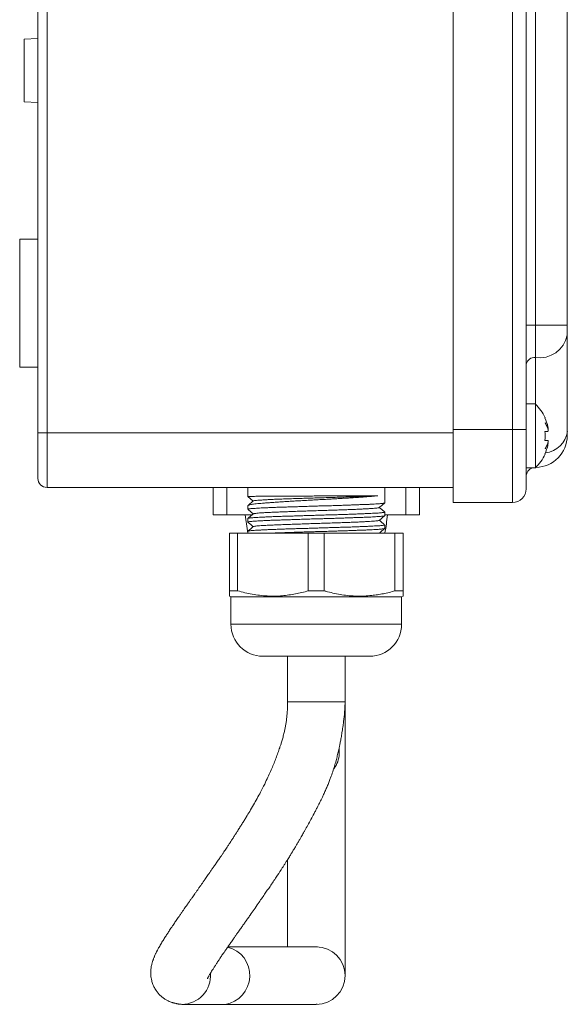
# Model space of a CAD drawing. Units: millimetres. Extents: x -320 to 563, y -256 to 510.
# Drawn here: x 501 to 561, y -33 to 75 of the extents above; entities that cross this region are included whole.
import ezdxf

# ---------------------------------------------------------------- set-up
doc = ezdxf.new("R2010")
doc.units = ezdxf.units.MM

msp = doc.modelspace()

# ---------------------------------------------------------------- linework, layer by layer
at = {"color": 7, "linetype": 'Continuous', "lineweight": 0}
for p, q in [((502.55, 29.79), (502.55, 119.19)), ((503.55, 119.19), (503.55, 29.79)), ((548.05, 30.14), (548.05, 118.84)), ((554.55, 30.14), (554.55, 118.84)), ((556.05, 118.84), (556.05, 30.14)), ((557.05, 107.43), (557.05, 41.56)), ((560.55, 107.43), (560.55, 41.56)), ((502.55, 72.99), (501.05, 72.92)), ((501.05, 69.49), (501.05, 72.92)), ((501.05, 66.07), (501.05, 69.49)), ((501.05, 66.07), (502.55, 65.99)), ((502.55, 50.99), (500.55, 50.99)), ((500.55, 36.99), (500.55, 50.99)), ((556.05, 41.56), (557.05, 41.56)), ((557.05, 41.56), (557.05, 38.02)), ((560.55, 41.56), (557.05, 41.56)), ((560.55, 41.56), (560.55, 40.5)), ((560.55, 40.5), (560.55, 29.93)), ((500.55, 36.99), (502.55, 36.99)), ((557.05, 32.94), (556.05, 32.94)), ((557.05, 32.94), (557.05, 25.94)), ((502.55, 24.79), (502.55, 29.79)), ((503.55, 29.79), (502.55, 29.79)), ((503.55, 29.79), (503.55, 23.79)), ((548.05, 30.14), (554.55, 30.14)), ((548.05, 22.14), (548.05, 30.14)), ((556.05, 30.14), (554.55, 30.14)), ((554.55, 22.14), (554.55, 30.14)), ((556.05, 30.14), (556.05, 23.64)), ((558.42, 29.94), (558.1, 29.94)), ((558.46, 30.16), (558.43, 30.16)), ((560.55, 29.93), (560.55, 29.49)), ((558.42, 28.94), (558.1, 28.94)), ((558.43, 28.73), (558.46, 28.73)), ((556.05, 25.94), (557.05, 25.94)), ((548.05, 23.79), (503.55, 23.79)), ((521.75, 20.79), (521.75, 23.79)), ((525.55, 23.79), (525.55, 22.8)), ((540.55, 22.1), (540.55, 23.79)), ((544.35, 20.79), (544.35, 23.79)), ((526.15, 22.29), (525.55, 22.8)), ((525.55, 21.79), (525.55, 21.4)), ((526.15, 22.31), (525.57, 21.82)), ((548.05, 22.14), (554.55, 22.14)), ((523.25, 20.79), (521.75, 20.79)), ((526.03, 20.79), (523.25, 20.79)), ((540.55, 20.7), (540.55, 21.09)), ((540.55, 20.79), (542.85, 20.79)), ((542.85, 20.79), (544.35, 20.79)), ((525.55, 20.39), (525.55, 20)), ((540.55, 19.3), (540.55, 19.69)), ((523.55, 12.46), (523.55, 18.79)), ((523.55, 18.79), (524.43, 18.79)), ((524.43, 18.79), (524.43, 12.46)), ((524.43, 18.79), (532.17, 18.79)), ((525.55, 18.99), (525.55, 18.79)), ((532.17, 12.46), (532.17, 18.79)), ((532.17, 18.79), (533.93, 18.79)), ((533.93, 18.79), (533.93, 12.46)), ((533.93, 18.79), (541.67, 18.79)), ((541.67, 12.46), (541.67, 18.79)), ((541.67, 18.79), (542.55, 18.79)), ((542.55, 18.79), (542.55, 12.46)), ((524.43, 12.46), (523.55, 12.46)), ((523.55, 11.88), (523.7, 11.79)), ((533.93, 12.46), (532.17, 12.46)), ((542.55, 12.46), (541.67, 12.46)), ((542.4, 11.79), (542.55, 11.88)), ((523.7, 11.79), (523.7, 8.79)), ((524.95, 11.79), (523.7, 11.79)), ((542.4, 11.79), (524.95, 11.79)), ((542.4, 8.79), (542.4, 11.79)), ((527.99, 5.29), (527.2, 5.29)), ((538.9, 5.29), (527.99, 5.29)), ((529.9, 5.29), (529.9, 0.29)), ((536.2, 0.29), (536.2, 5.29)), ((536.2, -29.71), (536.2, 0.29)), ((535.55, -5.42), (535.55, -4.75)), ((529.9, -17), (529.9, -26.56)), ((533.05, -26.56), (523.36, -26.56)), ((533.17, -26.56), (533.05, -26.56)), ((518.32, -32.86), (523.05, -32.86)), ((523.05, -32.86), (533.05, -32.86)), ((533.05, -32.85), (533.13, -32.85))]:
    msp.add_line(p, q, dxfattribs=at)
at = {"color": 8, "linetype": 'Continuous', "lineweight": 0}
for p, q in [((557.05, 38.02), (557.05, 32.94)), ((548.05, 29.79), (503.55, 29.79)), ((523.25, 23.79), (523.25, 20.79)), ((542.85, 23.79), (542.85, 20.79)), ((524.95, 8.79), (523.7, 8.79)), ((542.4, 8.79), (524.95, 8.79)), ((529.9, 0.29), (533.94, 0.29)), ((533.94, 0.29), (536.2, 0.29))]:
    msp.add_line(p, q, dxfattribs=at)
at = {"color": 7, "linetype": 'Continuous', "lineweight": 0, "flags": 128}
for points in [[(558.1, 31.43), (558.11, 31.43), (558.11, 31.44), (558.12, 31.44), (558.12, 31.44)], [(558.12, 27.44), (558.12, 27.45), (558.11, 27.45), (558.11, 27.46), (558.1, 27.46)]]:
    msp.add_lwpolyline(points, dxfattribs=at)
at = {"color": 7, "linetype": 'Continuous', "lineweight": 0}
for centre, radius, start, end in [((557.49, 41.11), 3.12, 261.9505, 348.5783), ((556.93, 37.13), 0.899, 82.3393, 168.1895), ((553.72, 29.44), 4.83, 24.4433, 46.3972), ((553.72, 29.44), 4.81, 12.0059, 24.3366), ((555.44, 29.26), 3.12, 14.2559, 30.7795), ((556.16, 29.46), 2.41, 17.0222, 35.5633), ((557.05, 29.49), 3.5, 270.8532, 0), ((551.83, 29.44), 6.29, 355.4377, 4.5623), ((553.72, 29.44), 4.81, 335.6634, 347.9941), ((555.44, 29.63), 3.12, 329.2205, 345.7441), ((556.16, 29.43), 2.41, 324.4369, 342.9779), ((553.72, 29.44), 4.83, 313.6028, 335.5567), ((557.05, 24.99), 1, 108.1949, 180), ((503.55, 24.79), 1, 180, 270), ((554.55, 23.64), 1.5, 270, 0), ((551.32, 23.29), 26.17, 185.4826, 189.9029), ((514.79, 23.29), 26.17, 350.0971, 354.5174), ((527.2, 8.79), 3.5, 180, 270), ((538.9, 8.79), 3.5, 270, 0), ((533.05, -5.42), 2.5, 319.8125, 0), ((533.05, -29.71), 3.15, 270, 90)]:
    msp.add_arc(centre, radius, start, end, dxfattribs=at)
at = {"color": 8, "linetype": 'Continuous', "lineweight": 0}
for centre, radius, start, end in [((557.85, 30.29), 2.73, 276.346, 352.4271), ((522.56, -29.69), 3.21, 278.7693, 75.966), ((518.31, -29.72), 3.14, 270.2992, 4.4469)]:
    msp.add_arc(centre, radius, start, end, dxfattribs=at)
at = {"color": 7, "linetype": 'Continuous', "lineweight": 0}
for points, knots in [([(558.46, 30.16), (558.46, 30.17), (558.46, 30.21), (558.45, 30.31), (558.43, 30.4), (558.42, 30.44)], [0, 0, 0, 0, 0.025618, 0.562567, 1, 1, 1, 1]), ([(558.42, 29.94), (558.43, 29.95), (558.45, 29.96), (558.46, 30.01), (558.46, 30.03)], [0, 0, 0, 0, 0.555272, 1, 1, 1, 1]), ([(558.46, 28.86), (558.46, 28.86), (558.46, 28.89), (558.45, 28.93), (558.43, 28.94), (558.42, 28.94)], [0, 0, 0, 0, 0.025612, 0.562578, 1, 1, 1, 1]), ([(558.42, 28.44), (558.43, 28.5), (558.45, 28.6), (558.46, 28.69), (558.46, 28.73)], [0, 0, 0, 0, 0.555251, 1, 1, 1, 1]), ([(525.55, 22.8), (525.56, 22.8), (525.57, 22.8), (525.68, 22.81), (525.86, 22.81), (526.1, 22.81), (526.42, 22.82), (526.81, 22.82), (527.29, 22.82), (527.87, 22.83), (528.52, 22.83), (529.22, 22.84), (529.97, 22.84), (530.76, 22.84), (531.57, 22.85), (532.41, 22.85), (533.25, 22.86), (534.1, 22.86), (534.92, 22.86), (535.73, 22.87), (536.5, 22.87), (537.23, 22.88), (537.9, 22.88), (538.52, 22.88), (539.06, 22.89), (539.49, 22.89), (539.72, 22.89), (539.81, 22.89)], [0, 0, 0, 0, 0.035145, 0.071661, 0.108088, 0.144515, 0.18103, 0.217457, 0.259165, 0.301006, 0.342713, 0.384421, 0.426262, 0.46797, 0.509677, 0.551518, 0.593226, 0.634934, 0.676774, 0.718482, 0.76019, 0.802031, 0.843739, 0.885446, 0.927287, 0.968994, 1, 1, 1, 1]), ([(539.81, 22.89), (539.73, 22.88), (539.56, 22.86), (539.27, 22.83), (538.94, 22.8), (538.58, 22.77), (538.2, 22.74), (537.78, 22.71), (537.34, 22.68), (536.85, 22.65), (536.32, 22.62), (535.74, 22.58), (535.14, 22.55), (534.52, 22.51), (533.89, 22.48), (533.26, 22.45), (532.63, 22.41), (531.99, 22.38), (531.37, 22.34), (530.76, 22.31), (530.17, 22.27), (529.59, 22.24), (529.04, 22.2), (528.52, 22.17), (528.03, 22.13), (527.58, 22.1), (527.16, 22.06), (526.79, 22.03), (526.46, 22), (526.18, 21.96), (525.95, 21.93), (525.77, 21.89), (525.64, 21.86), (525.57, 21.83), (525.56, 21.8), (525.55, 21.79)], [0, 0, 0, 0, 0.027048, 0.054095, 0.081737, 0.109378, 0.136426, 0.163473, 0.191116, 0.218757, 0.249679, 0.280602, 0.312423, 0.344243, 0.375166, 0.406088, 0.437909, 0.46973, 0.500653, 0.531575, 0.563396, 0.595218, 0.62614, 0.657063, 0.688884, 0.720705, 0.751627, 0.78255, 0.814371, 0.846192, 0.877115, 0.908038, 0.939859, 0.971679, 1, 1, 1, 1]), ([(526.16, 22.31), (526.17, 22.31), (526.17, 22.33), (526.28, 22.35), (526.48, 22.37), (526.79, 22.4), (527.17, 22.42), (527.64, 22.45), (528.17, 22.48), (528.78, 22.5), (529.44, 22.53), (530.16, 22.55), (530.91, 22.58), (531.69, 22.6), (532.5, 22.63), (533.31, 22.65), (534.12, 22.68), (534.93, 22.7), (535.71, 22.73), (536.46, 22.75), (537.18, 22.78), (537.84, 22.8), (538.44, 22.82), (538.97, 22.85), (539.43, 22.87), (539.69, 22.89), (539.81, 22.89)], [0, 0, 0, 0, 0.017652, 0.060711, 0.103562, 0.146408, 0.189314, 0.232223, 0.275133, 0.318061, 0.361005, 0.403956, 0.446916, 0.489893, 0.532881, 0.575874, 0.618882, 0.661905, 0.704934, 0.747972, 0.791025, 0.834089, 0.877159, 0.918094, 0.959044, 1, 1, 1, 1]), ([(525.56, 21.4), (525.56, 21.4), (525.55, 21.41), (525.61, 21.43), (525.72, 21.45), (525.88, 21.47), (526.09, 21.48), (526.35, 21.5), (526.66, 21.52), (527.02, 21.54), (527.41, 21.56), (527.85, 21.58), (528.33, 21.6), (528.83, 21.62), (529.37, 21.63), (529.94, 21.65), (530.53, 21.67), (531.13, 21.69), (531.75, 21.71), (532.38, 21.73), (533.01, 21.75), (533.64, 21.77), (534.27, 21.78), (534.89, 21.8), (535.5, 21.82), (536.09, 21.84), (536.65, 21.86), (537.2, 21.88), (537.71, 21.9), (538.19, 21.92), (538.63, 21.93), (539.04, 21.95), (539.4, 21.97), (539.71, 21.99), (539.98, 22.01), (540.2, 22.03), (540.37, 22.05), (540.48, 22.07), (540.55, 22.08), (540.55, 22.09), (540.55, 22.1)], [0, 0, 0, 0, 0.014336, 0.04158, 0.068823, 0.095297, 0.121772, 0.149015, 0.176258, 0.202732, 0.229207, 0.25645, 0.283694, 0.310168, 0.336642, 0.363886, 0.391129, 0.417603, 0.444078, 0.471321, 0.498565, 0.525039, 0.551513, 0.578756, 0.605999, 0.632473, 0.658948, 0.686191, 0.713435, 0.739909, 0.766384, 0.793627, 0.820871, 0.847345, 0.873818, 0.901062, 0.928305, 0.954779, 0.981253, 1, 1, 1, 1]), ([(526.17, 20.9), (526.17, 20.91), (526.19, 20.92), (526.31, 20.94), (526.52, 20.97), (526.82, 20.99), (527.2, 21.02), (527.64, 21.04), (528.16, 21.07), (528.74, 21.09), (529.37, 21.12), (530.05, 21.14), (530.77, 21.17), (531.51, 21.19), (532.27, 21.22), (533.05, 21.24), (533.82, 21.27), (534.59, 21.29), (535.33, 21.32), (536.05, 21.34), (536.73, 21.37), (537.36, 21.39), (537.94, 21.42), (538.46, 21.44), (538.9, 21.47), (539.28, 21.49), (539.58, 21.52), (539.79, 21.54), (539.91, 21.57), (539.93, 21.58), (539.94, 21.59)], [0, 0, 0, 0, 0.023731, 0.0603476, 0.0969531, 0.1335551, 0.1701609, 0.2067775, 0.2433975, 0.2800164, 0.3166335, 0.3532392, 0.389841, 0.4264468, 0.4630633, 0.4996829, 0.5363025, 0.5729191, 0.6095252, 0.6461268, 0.6827329, 0.7193493, 0.7559691, 0.7925883, 0.8292053, 0.8658116, 0.9024125, 0.9390191, 0.9756351, 1, 1, 1, 1]), ([(539.95, 21.59), (540, 21.63), (540.11, 21.72), (540.27, 21.86), (540.42, 21.98), (540.51, 22.06), (540.54, 22.09)], [0, 0, 0, 0, 0.2805681, 0.5499118, 0.8175141, 1, 1, 1, 1]), ([(540.55, 21.1), (540.45, 21.18), (540.26, 21.34), (540.06, 21.51), (539.95, 21.6)], [0, 0, 0, 0, 0.457859, 1, 1, 1, 1]), ([(525.55, 20), (525.55, 20), (525.54, 20), (525.57, 20.02), (525.65, 20.04), (525.78, 20.06), (525.97, 20.07), (526.21, 20.09), (526.49, 20.11), (526.82, 20.13), (527.19, 20.15), (527.61, 20.17), (528.07, 20.19), (528.56, 20.21), (529.08, 20.22), (529.63, 20.24), (530.21, 20.26), (530.8, 20.28), (531.41, 20.3), (532.04, 20.32), (532.67, 20.34), (533.3, 20.36), (533.93, 20.37), (534.56, 20.39), (535.17, 20.41), (535.77, 20.43), (536.35, 20.45), (536.91, 20.47), (537.44, 20.49), (537.94, 20.51), (538.4, 20.52), (538.83, 20.54), (539.21, 20.56), (539.55, 20.58), (539.84, 20.6), (540.09, 20.62), (540.28, 20.64), (540.43, 20.66), (540.52, 20.68), (540.56, 20.69), (540.55, 20.7), (540.55, 20.7)], [0, 0, 0, 0, 0.0003039, 0.0275477, 0.0540212, 0.0804963, 0.1077393, 0.134983, 0.1614573, 0.1879313, 0.2151757, 0.2424196, 0.2688935, 0.295368, 0.3226105, 0.3498542, 0.3763284, 0.4028033, 0.4300469, 0.4572905, 0.4837649, 0.5102392, 0.5374826, 0.564726, 0.5912006, 0.6176748, 0.6449181, 0.6721615, 0.6986365, 0.7251104, 0.7523543, 0.7795977, 0.8060721, 0.8325466, 0.8597901, 0.8870333, 0.9135084, 0.9399822, 0.9672264, 0.9944693, 1, 1, 1, 1]), ([(540.55, 21.09), (540.55, 21.09), (540.54, 21.08), (540.48, 21.06), (540.36, 21.04), (540.19, 21.02), (539.97, 21), (539.7, 20.98), (539.38, 20.96), (539.02, 20.95), (538.62, 20.93), (538.17, 20.91), (537.69, 20.89), (537.18, 20.87), (536.63, 20.85), (536.06, 20.83), (535.47, 20.81), (534.87, 20.8), (534.24, 20.78), (533.61, 20.76), (532.98, 20.74), (532.35, 20.72), (531.72, 20.7), (531.1, 20.68), (530.5, 20.66), (529.92, 20.64), (529.35, 20.63), (528.81, 20.61), (528.31, 20.59), (527.83, 20.57), (527.4, 20.55), (527, 20.53), (526.65, 20.51), (526.34, 20.49), (526.08, 20.48), (525.88, 20.46), (525.73, 20.44), (525.63, 20.42), (525.57, 20.41), (525.55, 20.4), (525.55, 20.39), (525.55, 20.39)], [0, 0, 0, 0, 0.019497, 0.04674, 0.073214, 0.099687, 0.126931, 0.154174, 0.180648, 0.207123, 0.234366, 0.261609, 0.288083, 0.314557, 0.3418, 0.369043, 0.395518, 0.421992, 0.449235, 0.476479, 0.502953, 0.529427, 0.55667, 0.583913, 0.610387, 0.636861, 0.664104, 0.691348, 0.717822, 0.744296, 0.771539, 0.798782, 0.825257, 0.851731, 0.878974, 0.906218, 0.928897, 0.951578, 0.974735, 0.997893, 1, 1, 1, 1]), ([(525.56, 21.39), (525.65, 21.31), (525.85, 21.15), (526.04, 20.98), (526.15, 20.89)], [0, 0, 0, 0, 0.465603, 1, 1, 1, 1]), ([(526.16, 20.9), (526.05, 20.81), (525.85, 20.65), (525.65, 20.48), (525.56, 20.4)], [0, 0, 0, 0, 0.543345, 1, 1, 1, 1]), ([(539.95, 20.19), (540, 20.23), (540.11, 20.32), (540.27, 20.46), (540.42, 20.58), (540.51, 20.66), (540.55, 20.69)], [0, 0, 0, 0, 0.280164, 0.549033, 0.816162, 1, 1, 1, 1]), ([(540.55, 19.69), (540.55, 19.69), (540.56, 19.68), (540.53, 19.67), (540.44, 19.65), (540.31, 19.63), (540.12, 19.61), (539.88, 19.59), (539.59, 19.58), (539.26, 19.56), (538.88, 19.54), (538.46, 19.52), (538, 19.5), (537.51, 19.48), (536.98, 19.46), (536.43, 19.44), (535.85, 19.43), (535.25, 19.41), (534.64, 19.39), (534.02, 19.37), (533.38, 19.35), (532.75, 19.33), (532.12, 19.31), (531.5, 19.29), (530.88, 19.28), (530.28, 19.26), (529.71, 19.24), (529.15, 19.22), (528.62, 19.2), (528.13, 19.18), (527.67, 19.16), (527.25, 19.14), (526.86, 19.12), (526.53, 19.11), (526.24, 19.09), (526, 19.07), (525.8, 19.05), (525.66, 19.03), (525.58, 19.01), (525.55, 19), (525.55, 18.99), (525.56, 18.99)], [0, 0, 0, 0, 0.001993, 0.029236, 0.05648, 0.082954, 0.109429, 0.136672, 0.163915, 0.19039, 0.216864, 0.244108, 0.271352, 0.297825, 0.3243, 0.351543, 0.378787, 0.405261, 0.431736, 0.45898, 0.486223, 0.512697, 0.539172, 0.566415, 0.593658, 0.620132, 0.646607, 0.673851, 0.701094, 0.727569, 0.754043, 0.781287, 0.80853, 0.835004, 0.861478, 0.888723, 0.915965, 0.94244, 0.968915, 0.996158, 1, 1, 1, 1]), ([(525.56, 19.99), (525.65, 19.91), (525.85, 19.75), (526.04, 19.58), (526.15, 19.49)], [0, 0, 0, 0, 0.462483, 1, 1, 1, 1]), ([(526.16, 19.5), (526.05, 19.41), (525.85, 19.25), (525.65, 19.08), (525.56, 19)], [0, 0, 0, 0, 0.543751, 1, 1, 1, 1]), ([(526.17, 19.5), (526.17, 19.51), (526.19, 19.52), (526.31, 19.54), (526.52, 19.57), (526.82, 19.59), (527.2, 19.62), (527.64, 19.64), (528.16, 19.67), (528.74, 19.69), (529.37, 19.72), (530.05, 19.74), (530.76, 19.77), (531.51, 19.79), (532.27, 19.82), (533.05, 19.84), (533.82, 19.87), (534.59, 19.89), (535.33, 19.92), (536.05, 19.94), (536.73, 19.97), (537.36, 19.99), (537.94, 20.02), (538.46, 20.04), (538.9, 20.07), (539.28, 20.09), (539.58, 20.12), (539.79, 20.14), (539.91, 20.17), (539.93, 20.18), (539.94, 20.19)], [0, 0, 0, 0, 0.02369, 0.060307, 0.096914, 0.133516, 0.170123, 0.20674, 0.24336, 0.27998, 0.316597, 0.353204, 0.389806, 0.426412, 0.463029, 0.49965, 0.53627, 0.572887, 0.609494, 0.646096, 0.682702, 0.71932, 0.75594, 0.79256, 0.829178, 0.865783, 0.902386, 0.938992, 0.975609, 1, 1, 1, 1]), ([(540.54, 19.7), (540.45, 19.78), (540.25, 19.94), (540.06, 20.11), (539.95, 20.2)], [0, 0, 0, 0, 0.455741, 1, 1, 1, 1]), ([(528.28, 18.79), (528.28, 18.79), (528.45, 18.8), (528.8, 18.81), (529.33, 18.83), (529.89, 18.85), (530.48, 18.87), (531.09, 18.89), (531.7, 18.91), (532.33, 18.93), (532.96, 18.95), (533.6, 18.96), (534.22, 18.98), (534.84, 19), (535.45, 19.02), (536.05, 19.04), (536.61, 19.06), (537.16, 19.08), (537.67, 19.1), (538.16, 19.11), (538.6, 19.13), (539.01, 19.15), (539.37, 19.17), (539.69, 19.19), (539.96, 19.21), (540.19, 19.23), (540.36, 19.25), (540.48, 19.27), (540.54, 19.28), (540.55, 19.29), (540.55, 19.3)], [0, 0, 0, 0, 0.001477, 0.039329, 0.076113, 0.112897, 0.150749, 0.188601, 0.225385, 0.262169, 0.300022, 0.337874, 0.374658, 0.411441, 0.449294, 0.487146, 0.52393, 0.560714, 0.598567, 0.636419, 0.673202, 0.709986, 0.747838, 0.78569, 0.822475, 0.859259, 0.89711, 0.934964, 0.971747, 1, 1, 1, 1]), ([(539.96, 18.79), (540.01, 18.84), (540.11, 18.92), (540.27, 19.06), (540.42, 19.18), (540.51, 19.26), (540.54, 19.29)], [0, 0, 0, 0, 0.268075, 0.542177, 0.814498, 1, 1, 1, 1]), ([(523.55, 11.89), (523.55, 11.89), (523.55, 11.88), (523.55, 11.92), (523.55, 12), (523.55, 12.12), (523.55, 12.27), (523.55, 12.39), (523.55, 12.46)], [0, 0, 0, 0, 0.050499, 0.263541, 0.446954, 0.630378, 0.815184, 1, 1, 1, 1]), ([(524.43, 12.46), (524.69, 12.39), (525.22, 12.24), (526.02, 12.08), (526.84, 11.96), (527.66, 11.89), (528.5, 11.87), (529.29, 11.91), (530.05, 12), (530.76, 12.12), (531.47, 12.27), (531.94, 12.39), (532.17, 12.46)], [0, 0, 0, 0, 0.10403, 0.208102, 0.312103, 0.41863, 0.525243, 0.631767, 0.723474, 0.815185, 0.90759, 1, 1, 1, 1]), ([(533.93, 12.46), (534.05, 12.43), (534.43, 12.32), (535.07, 12.17), (535.86, 12.02), (536.67, 11.92), (537.48, 11.88), (538.3, 11.88), (539.06, 11.94), (539.76, 12.03), (540.4, 12.14), (541.04, 12.29), (541.46, 12.4), (541.67, 12.46)], [0, 0, 0, 0, 0.046869, 0.149253, 0.251685, 0.354045, 0.458945, 0.56393, 0.668833, 0.751379, 0.833929, 0.916963, 1, 1, 1, 1]), ([(542.55, 12.46), (542.55, 12.39), (542.55, 12.24), (542.55, 12.08), (542.55, 11.96), (542.55, 11.89), (542.55, 11.89), (542.55, 11.89)], [0, 0, 0, 0, 0.208063, 0.41621, 0.624211, 0.83727, 1, 1, 1, 1]), ([(529.9, 0.29), (529.9, 0.08), (529.9, -0.32), (529.86, -0.9), (529.82, -1.42), (529.76, -1.88), (529.69, -2.3), (529.62, -2.69), (529.52, -3.11), (529.41, -3.55), (529.28, -4.01), (529.16, -4.39), (529.05, -4.72), (528.95, -5.01), (528.85, -5.3), (528.71, -5.67), (528.53, -6.14), (528.3, -6.72), (528.03, -7.34), (527.73, -8), (527.37, -8.77), (526.97, -9.55), (526.56, -10.3), (526.16, -11.01), (525.77, -11.69), (525.43, -12.25), (525.15, -12.7), (524.92, -13.07), (524.68, -13.45), (524.46, -13.8), (524.26, -14.12), (524.07, -14.41), (523.87, -14.71), (523.67, -15.03), (523.47, -15.33), (523.29, -15.61), (523.13, -15.84), (522.99, -16.06), (522.84, -16.28), (522.65, -16.56), (522.42, -16.89), (522.16, -17.27), (521.91, -17.64), (521.68, -17.97), (521.48, -18.26), (521.3, -18.51), (521.14, -18.75), (520.99, -18.97), (520.82, -19.2), (520.66, -19.44), (520.48, -19.7), (520.29, -19.96), (520.1, -20.23), (519.92, -20.49), (519.75, -20.73), (519.59, -20.96), (519.42, -21.19), (519.25, -21.44), (519.07, -21.7), (518.9, -21.95), (518.73, -22.18), (518.57, -22.41), (518.39, -22.67), (518.2, -22.94), (518.02, -23.21), (517.84, -23.45), (517.7, -23.67), (517.56, -23.87), (517.43, -24.07), (517.28, -24.28), (517.13, -24.51), (516.98, -24.72), (516.86, -24.92), (516.75, -25.09), (516.64, -25.25), (516.52, -25.44), (516.39, -25.64), (516.26, -25.85), (516.13, -26.06), (516.01, -26.27), (515.89, -26.48), (515.78, -26.67), (515.69, -26.83), (515.63, -26.95), (515.58, -27.04), (515.54, -27.12), (515.49, -27.22), (515.43, -27.35), (515.37, -27.49), (515.31, -27.63), (515.25, -27.77), (515.2, -27.89), (515.16, -28.01), (515.12, -28.11), (515.09, -28.21), (515.07, -28.31), (515.04, -28.41), (515.01, -28.54), (514.97, -28.71), (514.94, -28.89), (514.92, -29.08), (514.91, -29.25), (514.91, -29.4), (514.91, -29.54), (514.92, -29.73), (514.95, -29.97), (515, -30.23), (515.07, -30.47), (515.14, -30.66), (515.22, -30.85), (515.31, -31.04), (515.44, -31.25), (515.6, -31.49), (515.82, -31.75), (516.09, -32.01), (516.38, -32.23), (516.67, -32.41), (516.93, -32.53), (517.13, -32.61), (517.28, -32.66), (517.4, -32.7), (517.5, -32.72), (517.61, -32.75), (517.73, -32.78), (517.85, -32.8), (517.99, -32.83), (518.15, -32.85), (518.26, -32.85), (518.32, -32.86)], [0, 0, 0, 0, 0.012341, 0.023338, 0.033226, 0.042193, 0.050392, 0.057936, 0.06491, 0.075492, 0.084769, 0.092774, 0.09945, 0.105283, 0.111244, 0.11735, 0.128915, 0.141258, 0.154761, 0.169147, 0.185639, 0.205767, 0.222762, 0.23937, 0.25678, 0.272171, 0.281369, 0.290703, 0.300228, 0.310499, 0.317578, 0.32514, 0.333185, 0.341716, 0.350218, 0.357587, 0.363772, 0.369295, 0.375444, 0.382282, 0.392317, 0.40359, 0.414691, 0.424137, 0.432449, 0.439831, 0.446699, 0.453351, 0.459808, 0.467872, 0.475299, 0.48381, 0.492492, 0.500753, 0.508593, 0.516008, 0.522997, 0.532219, 0.540996, 0.549396, 0.557421, 0.565401, 0.57438, 0.584434, 0.595307, 0.604406, 0.612638, 0.620028, 0.627758, 0.636462, 0.646142, 0.655675, 0.663918, 0.670874, 0.677944, 0.686189, 0.695617, 0.70566, 0.71551, 0.726116, 0.736475, 0.746254, 0.75479, 0.762058, 0.765316, 0.768984, 0.773847, 0.779913, 0.787186, 0.794849, 0.801513, 0.807664, 0.812721, 0.817284, 0.821418, 0.825123, 0.829244, 0.833761, 0.839226, 0.845647, 0.852143, 0.857721, 0.862496, 0.866719, 0.871602, 0.878251, 0.886236, 0.891652, 0.896406, 0.900515, 0.904924, 0.910085, 0.91607, 0.922949, 0.930767, 0.938425, 0.945192, 0.950964, 0.955672, 0.958479, 0.960714, 0.963021, 0.965661, 0.96979, 0.974652, 0.980216, 0.989677, 1, 1, 1, 1]), ([(521.12, -30.06), (521.12, -30.06), (521.12, -30.06), (521.12, -30.04), (521.14, -30.02), (521.16, -29.97), (521.18, -29.92), (521.23, -29.84), (521.29, -29.73), (521.36, -29.59), (521.46, -29.43), (521.58, -29.23), (521.73, -28.99), (521.9, -28.73), (522.08, -28.45), (522.25, -28.19), (522.39, -27.98), (522.49, -27.82), (522.6, -27.66), (522.72, -27.48), (522.87, -27.27), (523.03, -27.04), (523.19, -26.8), (523.34, -26.59), (523.46, -26.41), (523.57, -26.25), (523.69, -26.08), (523.82, -25.89), (523.99, -25.66), (524.17, -25.39), (524.37, -25.11), (524.59, -24.8), (524.83, -24.46), (525.07, -24.12), (525.31, -23.78), (525.55, -23.43), (525.86, -23), (526.24, -22.45), (526.76, -21.7), (527.35, -20.85), (528.01, -19.89), (528.61, -18.99), (529.07, -18.29), (529.37, -17.83), (529.54, -17.56), (529.72, -17.28), (529.88, -17.03), (530.03, -16.8), (530.15, -16.59), (530.26, -16.42), (530.35, -16.27), (530.44, -16.12), (530.54, -15.96), (530.68, -15.73), (530.85, -15.45), (531.04, -15.12), (531.22, -14.81), (531.38, -14.53), (531.52, -14.29), (531.66, -14.05), (531.85, -13.7), (532.13, -13.21), (532.46, -12.59), (532.75, -12.04), (532.99, -11.59), (533.17, -11.25), (533.32, -10.95), (533.45, -10.69), (533.58, -10.43), (533.73, -10.12), (533.91, -9.74), (534.1, -9.31), (534.29, -8.87), (534.46, -8.44), (534.65, -7.94), (534.85, -7.38), (535.04, -6.75), (535.19, -6.26), (535.29, -5.88), (535.35, -5.61), (535.42, -5.34), (535.48, -5.08), (535.55, -4.78), (535.62, -4.42), (535.71, -3.99), (535.8, -3.49), (535.89, -2.92), (535.98, -2.35), (536.05, -1.79), (536.11, -1.26), (536.16, -0.72), (536.19, -0.21), (536.2, 0.13), (536.2, 0.29)], [0, 0, 0, 0, 0.007179, 0.014442, 0.020743, 0.027185, 0.034784, 0.043543, 0.05644, 0.068886, 0.08052, 0.096815, 0.112629, 0.128465, 0.144791, 0.161514, 0.170204, 0.1782, 0.185907, 0.194705, 0.204709, 0.215918, 0.227346, 0.237014, 0.244896, 0.251058, 0.257685, 0.265848, 0.27536, 0.286357, 0.298074, 0.309074, 0.32348, 0.336346, 0.34818, 0.360686, 0.373955, 0.394824, 0.417973, 0.451577, 0.479308, 0.511693, 0.53631, 0.543959, 0.552752, 0.560998, 0.568495, 0.575243, 0.581242, 0.586209, 0.590507, 0.59417, 0.59859, 0.604502, 0.613659, 0.622834, 0.63187, 0.639826, 0.646007, 0.652237, 0.659565, 0.675132, 0.69219, 0.709289, 0.718992, 0.728323, 0.736258, 0.742525, 0.748623, 0.756551, 0.766373, 0.777722, 0.788795, 0.799396, 0.809522, 0.825276, 0.839838, 0.853825, 0.860217, 0.866461, 0.872532, 0.878407, 0.88494, 0.89313, 0.902966, 0.914392, 0.927283, 0.94142, 0.953183, 0.965271, 0.977378, 0.989114, 1, 1, 1, 1])]:
    msp.add_open_spline(points, degree=3, knots=knots, dxfattribs=at)

doc.saveas('drawing.dxf')
